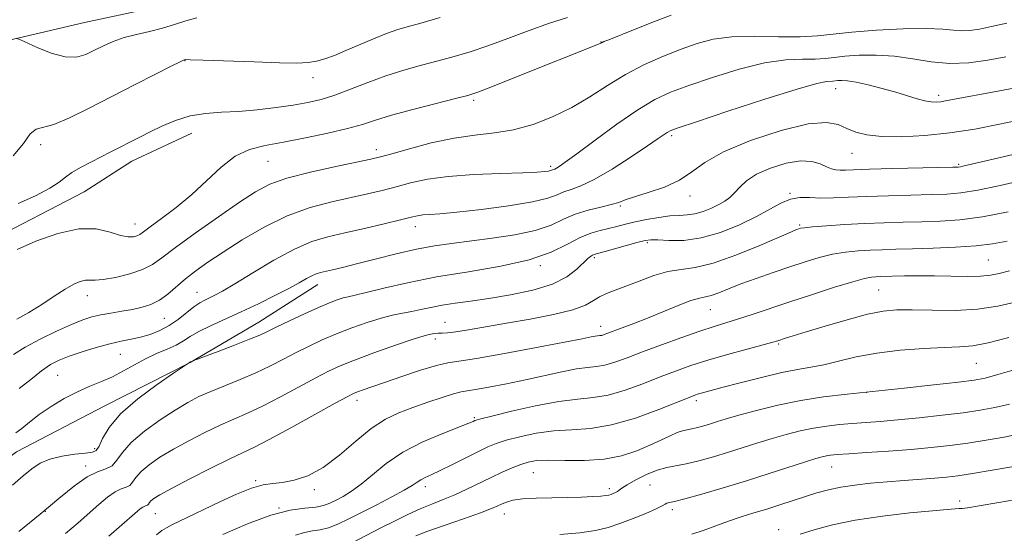
# Model space of a CAD drawing. Extents: x 2084800 to 2087700, y 287300 to 290200.
# Drawn here: x 2085681 to 2085920, y 287699 to 287824 of the extents above; entities that cross this region are included whole.
import ezdxf

# ---------------------------------------------------------------- set-up
doc = ezdxf.new("R2010")
doc.units = 0
doc.header["$MEASUREMENT"] = 0
for name, color, linetype, lineweight in [('BREAKLINE DTM HARD', 7, 'Continuous', 0), ('CONTOUR INDEX', 41, 'Continuous', 13), ('CONTOUR INTERMEDIATE', 44, 'Continuous', 0), ('SPOT ELEVATION DTM', 2, 'Continuous', 13)]:
    doc.layers.add(name, color=color, linetype=linetype, lineweight=lineweight)

msp = doc.modelspace()

# ---------------------------------------------------------------- linework, layer by layer
at = {"layer": 'BREAKLINE DTM HARD'}
for points in [[(2085599.2, 287827.5, 1115.77), (2085610.73, 287820.7, 1113.09), (2085630.4, 287813.55, 1111.91), (2085654.49, 287814.19, 1111.8), (2085675.53, 287818.24, 1111.62), (2085696.91, 287823.3, 1113.2), (2085712.86, 287826.67, 1113.38), (2085725.42, 287830.04, 1112.94), (2085752.58, 287839.51, 1112.64), (2085770.56, 287842.88, 1113.86), (2085789.91, 287847.94, 1114), (2085811.63, 287855.03, 1114.74), (2085826.91, 287860.44, 1114.7), (2085844.9, 287864.83, 1114.89), (2085859.15, 287865.83, 1114.78), (2085875.78, 287867.5, 1114.89)], [(2085560.9, 287597.51, 1104.48), (2085569.08, 287625.66, 1104.26), (2085574.87, 287644.66, 1104.08), (2085582.36, 287662.29, 1104.41), (2085590.86, 287677.89, 1104.08), (2085601.06, 287693.48, 1104.45), (2085611.6, 287710.09, 1105.26), (2085624.18, 287727.04, 1105.48), (2085635.73, 287740.59, 1105.84), (2085648.98, 287754.15, 1105.77), (2085657.47, 287762.62, 1105.33), (2085673.43, 287770.06, 1106.65), (2085696.86, 287782.24, 1106.98), (2085708.4, 287789.69, 1107.28), (2085723, 287796.46, 1107.2)], [(2085650.6, 287693.75, 1096.69), (2085663.51, 287706.63, 1097.39), (2085680.49, 287719.16, 1097.1), (2085701.88, 287730.33, 1096.77), (2085722.59, 287740.82, 1095.96), (2085739.23, 287750.63, 1096.77), (2085753.49, 287759.77, 1097.35)]]:
    msp.add_polyline3d(points, dxfattribs=at)
at = {"layer": 'CONTOUR INDEX', "flags": 128}
for points, elevation in [([(2085679.637, 287790.983), (2085682.131, 287793.965), (2085683.805, 287796.275), (2085685.234, 287797.378), (2085689.527, 287798.557), (2085693.31, 287800.15), (2085698.086, 287802.501), (2085709.053, 287808.146), (2085714.137, 287810.745), (2085717.999, 287812.706), (2085720.142, 287813.78), (2085720.982, 287814.186), (2085721.167, 287814.261), (2085721.4, 287814.277), (2085722.599, 287814.256), (2085725.738, 287814.157), (2085738.09, 287813.721), (2085744.245, 287813.529), (2085748.476, 287813.457), (2085751.182, 287813.558), (2085753.191, 287813.879), (2085755.223, 287814.461), (2085757.55, 287815.321), (2085760.334, 287816.474), (2085767.068, 287819.351), (2085770.163, 287820.609), (2085772.653, 287821.502), (2085775.155, 287822.249), (2085778.504, 287823.166), (2085783.201, 287824.464)], 1110), ([(2085681.139, 287734.504), (2085683.9, 287736.7), (2085686.491, 287738.782), (2085688.685, 287740.296), (2085690.789, 287741.384), (2085693.246, 287742.339), (2085696.346, 287743.38), (2085699.775, 287744.424), (2085703.064, 287745.319), (2085705.863, 287745.96), (2085708.286, 287746.456), (2085710.561, 287746.967), (2085712.869, 287747.637), (2085715.198, 287748.546), (2085717.489, 287749.758), (2085719.676, 287751.28), (2085723.433, 287754.28), (2085724.878, 287755.264), (2085726.117, 287755.937), (2085727.285, 287756.484), (2085728.578, 287757.112), (2085730.452, 287758.141), (2085733.425, 287759.916), (2085737.783, 287762.602), (2085742.887, 287765.653), (2085747.867, 287768.341), (2085752.101, 287770.137), (2085755.963, 287771.289), (2085760.076, 287772.243), (2085764.82, 287773.332), (2085769.599, 287774.46), (2085773.571, 287775.418), (2085776.148, 287776.052), (2085777.738, 287776.412), (2085779, 287776.601), (2085780.588, 287776.726), (2085783.128, 287776.914), (2085787.24, 287777.297), (2085793.185, 287777.965), (2085799.797, 287778.833), (2085805.552, 287779.777), (2085809.324, 287780.685), (2085811.585, 287781.501), (2085813.205, 287782.183), (2085814.967, 287782.772), (2085817.307, 287783.632), (2085820.575, 287785.209), (2085824.902, 287787.751), (2085829.535, 287790.715), (2085833.503, 287793.359), (2085836.077, 287795.115), (2085838.271, 287796.634), (2085839.009, 287797.023), (2085840.916, 287797.723), (2085845.33, 287799.211), (2085852.953, 287801.743), (2085861.929, 287804.674), (2085869.763, 287807.138), (2085874.568, 287808.489), (2085876.881, 287808.967), (2085878.446, 287809.067), (2085879.649, 287809.203), (2085880.569, 287809.249), (2085881.97, 287809.166), (2085884.077, 287808.836), (2085886.995, 287808.186), (2085890.352, 287807.317), (2085893.658, 287806.377), (2085898.864, 287804.768), (2085900.764, 287804.255), (2085902.268, 287804.008), (2085903.498, 287803.973), (2085904.585, 287804.072), (2085905.738, 287804.255), (2085919.757, 287806.883), (2085924.461, 287807.79)], 1100), ([(2085702.868, 287698.711), (2085709.169, 287704.192), (2085710.453, 287705.287), (2085711.108, 287705.765), (2085711.569, 287705.985), (2085711.932, 287706.109), (2085712.209, 287706.249), (2085712.428, 287706.494), (2085712.677, 287706.847), (2085713.062, 287707.288), (2085713.762, 287707.847), (2085715.251, 287708.753), (2085718.077, 287710.286), (2085722.495, 287712.576), (2085727.589, 287715.157), (2085732.151, 287717.413), (2085738.163, 287720.282), (2085741.762, 287722.134), (2085746.999, 287724.97), (2085752.834, 287728.189), (2085757.759, 287730.92), (2085760.68, 287732.523), (2085762.15, 287733.275), (2085763.135, 287733.681), (2085764.485, 287734.178), (2085766.585, 287734.923), (2085769.703, 287736.006), (2085773.904, 287737.438), (2085778.435, 287738.928), (2085782.338, 287740.105), (2085785.075, 287740.739), (2085792.038, 287741.788), (2085798.785, 287742.968), (2085806.58, 287744.419), (2085813.378, 287745.726), (2085817.629, 287746.569), (2085819.775, 287747.008), (2085820.758, 287747.198), (2085821.381, 287747.278), (2085821.882, 287747.327), (2085822.362, 287747.406), (2085822.941, 287747.578), (2085823.825, 287747.9), (2085827.355, 287749.219), (2085830.135, 287750.274), (2085833.487, 287751.598), (2085840.927, 287754.651), (2085843.993, 287755.82), (2085846.075, 287756.449), (2085847.539, 287756.766), (2085848.935, 287757.108), (2085850.737, 287757.743), (2085853.111, 287758.68), (2085856.147, 287759.859), (2085859.858, 287761.214), (2085863.933, 287762.639), (2085867.985, 287764.019), (2085871.708, 287765.251), (2085875.13, 287766.28), (2085878.362, 287767.063), (2085881.496, 287767.578), (2085884.543, 287767.884), (2085887.492, 287768.06), (2085890.41, 287768.177), (2085893.666, 287768.274), (2085897.705, 287768.384), (2085902.757, 287768.536), (2085908.191, 287768.762), (2085913.158, 287769.092), (2085917.112, 287769.561), (2085920.702, 287770.232)], 1090), ([(2085777.267, 287698.766), (2085779.998, 287699.798), (2085784.143, 287701.271), (2085788.847, 287702.918), (2085792.959, 287704.378), (2085795.624, 287705.381), (2085797.166, 287706.028), (2085798.203, 287706.511), (2085799.304, 287706.979), (2085800.849, 287707.41), (2085803.172, 287707.74), (2085806.456, 287707.926), (2085810.291, 287708.016), (2085814.123, 287708.079), (2085817.471, 287708.172), (2085820.177, 287708.291), (2085822.16, 287708.418), (2085823.402, 287708.543), (2085824.134, 287708.677), (2085824.65, 287708.839), (2085825.184, 287709.042), (2085825.725, 287709.284), (2085826.201, 287709.556), (2085826.614, 287709.878), (2085827.264, 287710.367), (2085828.524, 287711.165), (2085830.626, 287712.337), (2085833.227, 287713.629), (2085835.843, 287714.712), (2085838.135, 287715.359), (2085842.856, 287716.221), (2085845.946, 287716.963), (2085849.458, 287717.945), (2085853.124, 287719.054), (2085860.245, 287721.309), (2085863.705, 287722.374), (2085867.125, 287723.353), (2085870.485, 287724.207), (2085873.76, 287724.895), (2085876.935, 287725.396), (2085880.046, 287725.75), (2085883.142, 287726.019), (2085889.887, 287726.537), (2085894.183, 287726.912), (2085899.378, 287727.426), (2085904.9, 287728.027), (2085909.994, 287728.642), (2085914.133, 287729.23), (2085917.69, 287729.887), (2085921.265, 287730.742)], 1080)]:
    msp.add_lwpolyline(points, dxfattribs=dict(at, elevation=elevation))
at = {"layer": 'CONTOUR INTERMEDIATE', "flags": 128}
for points, elevation in [([(2085680.508, 287819.417), (2085681.269, 287819.158), (2085685.49, 287817.199), (2085688.878, 287815.839), (2085692.232, 287814.931), (2085694.994, 287814.888), (2085697.28, 287815.534), (2085699.374, 287816.542), (2085701.527, 287817.628), (2085703.876, 287818.675), (2085706.526, 287819.609), (2085709.528, 287820.388), (2085712.71, 287821.105), (2085715.844, 287821.886), (2085718.76, 287822.802), (2085721.515, 287823.706), (2085724.22, 287824.396)], 1112), ([(2085680.605, 287768.211), (2085685.174, 287770.234), (2085690.442, 287772.128), (2085695.551, 287773.263), (2085699.805, 287773.224), (2085703.149, 287772.46), (2085705.685, 287771.635), (2085707.525, 287771.27), (2085708.805, 287771.311), (2085709.67, 287771.559), (2085710.326, 287771.896), (2085711.223, 287772.525), (2085712.875, 287773.729), (2085715.628, 287775.714), (2085719.149, 287778.377), (2085722.94, 287781.538), (2085730.093, 287788.233), (2085733.511, 287790.851), (2085736.966, 287792.499), (2085740.756, 287793.49), (2085745.22, 287794.297), (2085750.503, 287795.291), (2085755.958, 287796.426), (2085760.745, 287797.553), (2085764.342, 287798.574), (2085767.518, 287799.596), (2085771.364, 287800.775), (2085776.566, 287802.195), (2085782.194, 287803.64), (2085786.915, 287804.822), (2085789.897, 287805.597), (2085792.33, 287806.391), (2085795.905, 287807.775), (2085801.729, 287810.102), (2085821.956, 287818.212), (2085822.47, 287818.456), (2085822.915, 287818.648), (2085824.07, 287819.115), (2085830.519, 287821.681), (2085835.161, 287823.513), (2085839.212, 287825.087)], 1106), ([(2085680.823, 287779.352), (2085685.062, 287781.258), (2085688.54, 287783.074), (2085690.796, 287784.532), (2085692.328, 287785.739), (2085693.875, 287786.893), (2085695.99, 287788.144), (2085698.485, 287789.44), (2085700.983, 287790.684), (2085703.192, 287791.798), (2085710.534, 287795.573), (2085712.837, 287796.736), (2085715.708, 287798.143), (2085719.025, 287799.554), (2085722.595, 287800.659), (2085726.278, 287801.248), (2085730.146, 287801.507), (2085734.327, 287801.722), (2085738.857, 287802.116), (2085743.415, 287802.659), (2085747.588, 287803.257), (2085751.112, 287803.862), (2085754.304, 287804.599), (2085757.63, 287805.639), (2085761.44, 287807.081), (2085765.639, 287808.741), (2085770.017, 287810.364), (2085774.388, 287811.751), (2085778.647, 287812.932), (2085782.709, 287813.994), (2085786.561, 287815.035), (2085790.468, 287816.199), (2085794.762, 287817.643), (2085799.644, 287819.446), (2085804.779, 287821.376), (2085809.697, 287823.124), (2085814.064, 287824.479)], 1108), ([(2085680.523, 287751.297), (2085683.458, 287752.953), (2085686.562, 287754.9), (2085689.576, 287756.882), (2085692.231, 287758.593), (2085694.325, 287759.792), (2085695.924, 287760.499), (2085697.158, 287760.799), (2085698.214, 287760.808), (2085699.509, 287760.76), (2085701.514, 287760.916), (2085704.498, 287761.473), (2085707.923, 287762.353), (2085711.043, 287763.412), (2085713.406, 287764.599), (2085715.719, 287766.223), (2085718.98, 287768.688), (2085723.818, 287772.195), (2085729.403, 287776.132), (2085734.538, 287779.686), (2085738.424, 287782.252), (2085741.858, 287784.053), (2085746.039, 287785.521), (2085751.721, 287786.982), (2085757.895, 287788.348), (2085766.399, 287790.116), (2085768.708, 287790.674), (2085771.47, 287791.448), (2085775.738, 287792.664), (2085781.05, 287794.06), (2085786.568, 287795.252), (2085791.638, 287795.988), (2085796.347, 287796.534), (2085800.97, 287797.289), (2085805.708, 287798.57), (2085810.469, 287800.383), (2085815.092, 287802.653), (2085819.474, 287805.277), (2085823.754, 287808.044), (2085828.129, 287810.714), (2085832.718, 287813.087), (2085837.314, 287815.128), (2085841.629, 287816.842), (2085845.521, 287818.224), (2085849.433, 287819.227), (2085853.953, 287819.791), (2085859.426, 287819.917), (2085865.226, 287819.825), (2085870.487, 287819.794), (2085874.662, 287820.034), (2085878.493, 287820.476), (2085883.044, 287820.982), (2085888.986, 287821.426), (2085895.435, 287821.726), (2085901.114, 287821.811), (2085905.075, 287821.653), (2085907.694, 287821.398), (2085909.674, 287821.234), (2085911.649, 287821.318), (2085913.97, 287821.676), (2085916.917, 287822.299), (2085920.635, 287823.16)], 1104), ([(2085679.745, 287742.734), (2085682.562, 287744.507), (2085686.203, 287746.484), (2085690.169, 287748.414), (2085693.776, 287750.032), (2085696.536, 287751.146), (2085698.743, 287751.864), (2085700.887, 287752.371), (2085703.336, 287752.821), (2085705.973, 287753.262), (2085708.561, 287753.711), (2085710.916, 287754.211), (2085713.073, 287754.897), (2085715.124, 287755.928), (2085717.155, 287757.403), (2085721.463, 287761.114), (2085723.923, 287763.042), (2085726.866, 287765.134), (2085730.573, 287767.612), (2085735.213, 287770.581), (2085740.52, 287773.672), (2085746.12, 287776.401), (2085751.664, 287778.402), (2085756.898, 287779.799), (2085765.609, 287781.724), (2085769.153, 287782.567), (2085772.521, 287783.433), (2085776.031, 287784.36), (2085780.101, 287785.249), (2085785.169, 287785.971), (2085791.397, 287786.434), (2085797.832, 287786.695), (2085803.239, 287786.854), (2085806.702, 287786.992), (2085808.554, 287787.123), (2085809.446, 287787.249), (2085809.938, 287787.368), (2085810.233, 287787.474), (2085810.444, 287787.563), (2085810.979, 287787.752), (2085811.405, 287787.958), (2085812.089, 287788.379), (2085813.53, 287789.395), (2085816.318, 287791.449), (2085820.766, 287794.756), (2085826.068, 287798.622), (2085831.144, 287802.126), (2085835.254, 287804.596), (2085839.039, 287806.368), (2085843.48, 287808.027), (2085849.237, 287809.983), (2085855.681, 287811.95), (2085861.858, 287813.465), (2085866.997, 287814.203), (2085871.054, 287814.396), (2085874.167, 287814.413), (2085876.554, 287814.55), (2085878.745, 287814.803), (2085881.346, 287815.093), (2085884.806, 287815.33), (2085888.925, 287815.387), (2085893.346, 287815.125), (2085897.781, 287814.492), (2085902.23, 287813.78), (2085906.766, 287813.369), (2085911.413, 287813.537), (2085916.007, 287814.151), (2085920.334, 287814.979)], 1102), ([(2085680.326, 287723.785), (2085681.721, 287724.845), (2085683.601, 287726.358), (2085685.991, 287728.174), (2085688.869, 287730.138), (2085692.027, 287732.058), (2085695.212, 287733.738), (2085698.221, 287735.055), (2085701.056, 287736.178), (2085703.77, 287737.354), (2085706.417, 287738.757), (2085709.048, 287740.275), (2085711.716, 287741.727), (2085714.426, 287742.974), (2085716.997, 287744.055), (2085719.203, 287745.051), (2085720.938, 287746.044), (2085722.583, 287747.105), (2085724.638, 287748.307), (2085727.48, 287749.707), (2085734.972, 287753.117), (2085739.13, 287755.083), (2085743.107, 287757.04), (2085746.503, 287758.786), (2085749.025, 287760.163), (2085750.813, 287761.175), (2085752.111, 287761.872), (2085753.161, 287762.316), (2085754.194, 287762.619), (2085757.117, 287763.301), (2085759.513, 287763.886), (2085762.905, 287764.744), (2085767.408, 287765.9), (2085772.487, 287767.165), (2085777.44, 287768.294), (2085781.788, 287769.113), (2085785.925, 287769.721), (2085795.781, 287770.952), (2085801.315, 287771.795), (2085806.269, 287772.864), (2085810.077, 287774.168), (2085813.109, 287775.549), (2085815.966, 287776.804), (2085819.072, 287777.78), (2085822.139, 287778.518), (2085824.697, 287779.108), (2085826.49, 287779.642), (2085828.097, 287780.234), (2085830.306, 287780.999), (2085833.64, 287782.038), (2085837.557, 287783.383), (2085841.244, 287785.05), (2085844.228, 287787.047), (2085847.371, 287789.35), (2085851.871, 287791.927), (2085858.441, 287794.662), (2085865.866, 287797.094), (2085872.447, 287798.679), (2085876.916, 287799.045), (2085879.742, 287798.518), (2085881.824, 287797.597), (2085883.976, 287796.712), (2085886.67, 287796.022), (2085890.291, 287795.615), (2085895.085, 287795.563), (2085900.738, 287795.867), (2085906.797, 287796.513), (2085912.819, 287797.451), (2085918.4, 287798.51), (2085923.145, 287799.484)], 1098), ([(2085679.501, 287711.1), (2085682.08, 287713.29), (2085684.197, 287715.038), (2085686.192, 287716.366), (2085688.531, 287717.35), (2085691.492, 287718.06), (2085694.607, 287718.543), (2085697.22, 287718.838), (2085698.862, 287719.039), (2085699.796, 287719.464), (2085700.47, 287720.483), (2085701.342, 287722.376), (2085702.914, 287725.058), (2085705.7, 287728.355), (2085709.916, 287732.016), (2085714.6, 287735.502), (2085718.491, 287738.201), (2085722.619, 287740.956), (2085723.469, 287741.324), (2085729.357, 287743.524), (2085733.357, 287745.036), (2085736.966, 287746.438), (2085739.439, 287747.468), (2085741.338, 287748.351), (2085743.548, 287749.431), (2085746.69, 287750.937), (2085750.319, 287752.635), (2085753.724, 287754.178), (2085756.347, 287755.294), (2085758.258, 287756.02), (2085759.68, 287756.47), (2085760.912, 287756.776), (2085762.547, 287757.14), (2085765.253, 287757.781), (2085769.542, 287758.843), (2085775.303, 287760.178), (2085782.272, 287761.562), (2085790.073, 287762.842), (2085797.892, 287764.15), (2085804.807, 287765.688), (2085810.125, 287767.563), (2085814.082, 287769.504), (2085817.141, 287771.146), (2085819.712, 287772.223), (2085821.968, 287772.875), (2085824.026, 287773.341), (2085826.013, 287773.818), (2085828.107, 287774.343), (2085830.493, 287774.906), (2085833.271, 287775.486), (2085836.185, 287776.001), (2085838.891, 287776.354), (2085841.144, 287776.5), (2085843.09, 287776.598), (2085844.974, 287776.861), (2085846.97, 287777.44), (2085848.959, 287778.243), (2085850.752, 287779.121), (2085852.216, 287779.97), (2085853.445, 287780.874), (2085854.593, 287781.96), (2085855.843, 287783.318), (2085857.509, 287784.863), (2085859.936, 287786.468), (2085863.298, 287787.984), (2085867.083, 287789.17), (2085870.605, 287789.759), (2085873.333, 287789.597), (2085875.338, 287788.966), (2085876.848, 287788.261), (2085878.07, 287787.795), (2085879.149, 287787.566), (2085880.214, 287787.493), (2085881.494, 287787.505), (2085887.328, 287787.695), (2085892.949, 287787.842), (2085907.519, 287788.18), (2085908.822, 287788.229), (2085909.335, 287788.291), (2085909.981, 287788.429), (2085937.5, 287794.846)], 1096), ([(2085681.049, 287699.814), (2085686.226, 287704.015), (2085690.746, 287707.817), (2085694.523, 287710.926), (2085697.63, 287713.122), (2085700.14, 287714.32), (2085702.117, 287714.994), (2085703.627, 287715.754), (2085704.818, 287717.089), (2085706.176, 287719.013), (2085708.273, 287721.414), (2085711.467, 287724.143), (2085715.258, 287726.888), (2085718.934, 287729.295), (2085721.984, 287731.118), (2085724.703, 287732.53), (2085727.587, 287733.813), (2085734.733, 287736.701), (2085738.464, 287738.299), (2085741.93, 287739.958), (2085745.166, 287741.629), (2085748.285, 287743.261), (2085751.398, 287744.815), (2085754.618, 287746.31), (2085758.059, 287747.777), (2085761.762, 287749.22), (2085765.469, 287750.534), (2085768.85, 287751.581), (2085771.671, 287752.279), (2085774.071, 287752.747), (2085776.286, 287753.154), (2085778.533, 287753.633), (2085780.951, 287754.166), (2085783.662, 287754.697), (2085786.796, 287755.194), (2085790.516, 287755.721), (2085794.996, 287756.369), (2085800.248, 287757.22), (2085805.649, 287758.344), (2085810.417, 287759.803), (2085813.95, 287761.594), (2085816.364, 287763.44), (2085819.009, 287766.008), (2085819.685, 287766.564), (2085820.137, 287766.842), (2085820.562, 287767.017), (2085821.345, 287767.244), (2085822.921, 287767.676), (2085831.19, 287769.991), (2085832.927, 287770.431), (2085834.262, 287770.593), (2085835.971, 287770.544), (2085838.657, 287770.398), (2085842.251, 287770.449), (2085846.513, 287771.036), (2085851.166, 287772.383), (2085855.782, 287774.24), (2085859.897, 287776.239), (2085865.813, 287779.503), (2085868.132, 287780.447), (2085870.421, 287780.812), (2085872.838, 287780.809), (2085875.506, 287780.716), (2085878.56, 287780.752), (2085882.195, 287780.903), (2085886.62, 287781.097), (2085891.877, 287781.271), (2085897.342, 287781.416), (2085902.227, 287781.534), (2085906.042, 287781.658), (2085909.494, 287781.95), (2085913.589, 287782.602), (2085918.989, 287783.722), (2085924.983, 287785.088)], 1094), ([(2085692.367, 287699.337), (2085695.373, 287701.917), (2085700.412, 287706.358), (2085702.545, 287708.151), (2085704.369, 287709.443), (2085705.854, 287710.153), (2085707.025, 287710.552), (2085707.918, 287711.001), (2085708.623, 287711.792), (2085709.427, 287712.93), (2085710.668, 287714.351), (2085712.614, 287715.995), (2085715.254, 287717.82), (2085718.505, 287719.791), (2085722.239, 287721.847), (2085726.146, 287723.843), (2085729.869, 287725.613), (2085733.192, 287727.074), (2085736.448, 287728.492), (2085740.113, 287730.216), (2085744.465, 287732.464), (2085753.022, 287737.09), (2085756.105, 287738.693), (2085758.916, 287739.984), (2085762.395, 287741.375), (2085767.134, 287743.142), (2085772.341, 287745.005), (2085776.878, 287746.548), (2085779.891, 287747.461), (2085781.66, 287747.856), (2085782.75, 287747.951), (2085783.702, 287747.95), (2085784.969, 287747.996), (2085786.981, 287748.22), (2085790.074, 287748.716), (2085799.289, 287750.353), (2085805.035, 287751.362), (2085810.692, 287752.446), (2085815.372, 287753.578), (2085818.449, 287754.726), (2085820.374, 287755.818), (2085821.862, 287756.777), (2085823.533, 287757.57), (2085825.615, 287758.35), (2085828.24, 287759.317), (2085831.457, 287760.579), (2085834.979, 287761.883), (2085838.437, 287762.884), (2085841.632, 287763.395), (2085845.056, 287763.86), (2085849.37, 287764.882), (2085854.912, 287766.838), (2085860.722, 287769.223), (2085868.353, 287772.535), (2085869.644, 287773.073), (2085870.144, 287773.256), (2085870.572, 287773.374), (2085871.507, 287773.512), (2085873.497, 287773.701), (2085876.896, 287773.962), (2085881.301, 287774.251), (2085886.12, 287774.513), (2085890.866, 287774.704), (2085895.469, 287774.843), (2085899.966, 287774.959), (2085904.448, 287775.109), (2085909.227, 287775.448), (2085914.671, 287776.156), (2085920.939, 287777.331)], 1092), ([(2085714.422, 287699.007), (2085715.722, 287700.039), (2085716.805, 287700.751), (2085718.108, 287701.442), (2085720.002, 287702.363), (2085729.761, 287707.047), (2085733.819, 287708.911), (2085737.452, 287710.364), (2085740.267, 287711.138), (2085742.604, 287711.47), (2085744.983, 287711.723), (2085747.825, 287712.25), (2085751.135, 287713.357), (2085754.818, 287715.34), (2085758.753, 287718.322), (2085762.727, 287721.732), (2085766.501, 287724.83), (2085769.924, 287727.06), (2085773.184, 287728.618), (2085776.559, 287729.888), (2085780.187, 287731.157), (2085783.665, 287732.327), (2085786.455, 287733.206), (2085788.255, 287733.678), (2085789.726, 287733.935), (2085791.766, 287734.247), (2085795.036, 287734.824), (2085799.253, 287735.641), (2085803.896, 287736.611), (2085812.686, 287738.572), (2085816.22, 287739.257), (2085818.916, 287739.606), (2085821.087, 287739.816), (2085823.167, 287740.16), (2085825.553, 287740.858), (2085828.509, 287741.937), (2085832.265, 287743.372), (2085836.886, 287745.098), (2085841.78, 287746.873), (2085846.193, 287748.414), (2085849.604, 287749.53), (2085855.338, 287751.303), (2085858.86, 287752.458), (2085868.022, 287755.538), (2085873.494, 287757.351), (2085878.833, 287759.076), (2085883.227, 287760.424), (2085886.097, 287761.194), (2085887.785, 287761.516), (2085888.864, 287761.607), (2085889.866, 287761.646), (2085895.81, 287761.811), (2085899.243, 287761.87), (2085903.109, 287761.87), (2085910.952, 287761.713), (2085914.188, 287761.742), (2085916.632, 287761.963), (2085918.774, 287762.397), (2085921.279, 287763.043)], 1088), ([(2085730.474, 287699.064), (2085736.435, 287701.679), (2085742.161, 287703.802), (2085746.812, 287704.979), (2085750.366, 287705.476), (2085753.005, 287705.737), (2085754.937, 287706.129), (2085756.478, 287706.706), (2085757.967, 287707.441), (2085759.691, 287708.346), (2085761.722, 287709.568), (2085764.077, 287711.289), (2085766.807, 287713.609), (2085770.094, 287716.295), (2085774.149, 287719.033), (2085778.994, 287721.537), (2085783.87, 287723.633), (2085790.162, 287726.097), (2085791.224, 287726.536), (2085791.606, 287726.714), (2085791.945, 287726.846), (2085793.035, 287727.145), (2085795.712, 287727.821), (2085800.455, 287728.983), (2085806.32, 287730.314), (2085812.006, 287731.397), (2085816.548, 287731.957), (2085820.305, 287732.309), (2085823.972, 287732.914), (2085828.063, 287734.102), (2085832.377, 287735.676), (2085836.536, 287737.308), (2085840.301, 287738.749), (2085844.005, 287740.055), (2085848.125, 287741.362), (2085852.905, 287742.747), (2085857.674, 287744.065), (2085863.848, 287745.75), (2085865.057, 287746.106), (2085866.939, 287746.719), (2085868.799, 287747.307), (2085871.93, 287748.272), (2085876.555, 287749.669), (2085881.867, 287751.205), (2085886.799, 287752.505), (2085890.619, 287753.279), (2085893.933, 287753.596), (2085897.683, 287753.613), (2085902.533, 287753.497), (2085908.051, 287753.463), (2085913.53, 287753.734), (2085918.436, 287754.468), (2085922.933, 287755.543)], 1086), ([(2085748.117, 287698.958), (2085750.264, 287699.615), (2085752.213, 287699.976), (2085754.128, 287700.264), (2085756.147, 287700.739), (2085758.411, 287701.605), (2085761.049, 287702.865), (2085767.829, 287706.324), (2085771.471, 287708.2), (2085774.485, 287709.821), (2085776.429, 287710.986), (2085777.601, 287711.782), (2085778.486, 287712.367), (2085779.528, 287712.905), (2085781.014, 287713.588), (2085783.192, 287714.612), (2085786.166, 287716.085), (2085792.466, 287719.258), (2085794.768, 287720.36), (2085796.806, 287721.184), (2085799.226, 287721.955), (2085802.507, 287722.826), (2085806.457, 287723.663), (2085810.72, 287724.258), (2085815.046, 287724.522), (2085819.631, 287724.828), (2085824.777, 287725.668), (2085830.573, 287727.345), (2085836.245, 287729.415), (2085843.559, 287732.358), (2085844.979, 287732.903), (2085845.832, 287733.181), (2085846.844, 287733.469), (2085848.569, 287733.935), (2085851.52, 287734.72), (2085855.957, 287735.889), (2085861.124, 287737.205), (2085866.011, 287738.351), (2085869.881, 287739.113), (2085873.077, 287739.665), (2085876.213, 287740.281), (2085879.815, 287741.156), (2085884.066, 287742.163), (2085889.059, 287743.095), (2085894.74, 287743.786), (2085900.459, 287744.234), (2085905.416, 287744.479), (2085909.123, 287744.602), (2085912.33, 287744.866), (2085916.098, 287745.576), (2085921.111, 287746.907)], 1084), ([(2085761.82, 287697.049), (2085768.655, 287700.612), (2085772.088, 287702.365), (2085775.316, 287703.945), (2085778.334, 287705.316), (2085781.162, 287706.475), (2085783.911, 287707.553), (2085786.716, 287708.716), (2085789.668, 287710.076), (2085795.575, 287712.961), (2085798.258, 287714.216), (2085800.661, 287715.266), (2085802.74, 287716.089), (2085804.558, 287716.67), (2085806.595, 287717.012), (2085809.433, 287717.12), (2085813.448, 287717.047), (2085818.175, 287717.026), (2085822.945, 287717.337), (2085827.204, 287718.174), (2085830.887, 287719.384), (2085834.048, 287720.728), (2085836.732, 287721.992), (2085838.944, 287723.059), (2085840.681, 287723.835), (2085841.985, 287724.274), (2085843.071, 287724.509), (2085844.203, 287724.72), (2085845.576, 287725.05), (2085847.137, 287725.487), (2085848.766, 287725.979), (2085850.447, 287726.506), (2085852.57, 287727.151), (2085855.623, 287728.027), (2085859.927, 287729.188), (2085865.114, 287730.46), (2085870.646, 287731.613), (2085876.149, 287732.482), (2085881.906, 287733.166), (2085895.698, 287734.594), (2085902.943, 287735.372), (2085908.867, 287736.032), (2085912.682, 287736.511), (2085915.396, 287737.029), (2085918.466, 287737.878), (2085922.923, 287739.233)], 1082), ([(2085812.184, 287699.06), (2085817.072, 287699.518), (2085820.856, 287700.085), (2085823.897, 287700.824), (2085826.802, 287701.784), (2085829.985, 287702.973), (2085833.091, 287704.213), (2085835.568, 287705.282), (2085837.033, 287706.013), (2085837.761, 287706.448), (2085838.191, 287706.686), (2085838.781, 287706.845), (2085840.055, 287707.126), (2085842.556, 287707.754), (2085846.626, 287708.885), (2085851.818, 287710.404), (2085857.482, 287712.128), (2085863.007, 287713.876), (2085871.788, 287716.722), (2085874.323, 287717.519), (2085875.857, 287717.953), (2085876.874, 287718.177), (2085877.882, 287718.327), (2085879.472, 287718.473), (2085882.261, 287718.673), (2085886.619, 287718.966), (2085891.943, 287719.335), (2085897.383, 287719.748), (2085902.283, 287720.185), (2085906.759, 287720.673), (2085911.121, 287721.252), (2085915.584, 287721.949), (2085919.984, 287722.744), (2085924.064, 287723.607)], 1078), ([(2085844.21, 287699.182), (2085846.992, 287700.097), (2085853.145, 287702.338), (2085856.216, 287703.364), (2085859.27, 287704.318), (2085862.377, 287705.277), (2085865.57, 287706.293), (2085871.77, 287708.3), (2085874.567, 287709.168), (2085877.334, 287709.92), (2085880.332, 287710.556), (2085883.76, 287711.082), (2085887.559, 287711.519), (2085891.609, 287711.889), (2085895.755, 287712.213), (2085903.153, 287712.75), (2085905.949, 287712.994), (2085908.714, 287713.325), (2085912.248, 287713.862), (2085917.035, 287714.668), (2085922.279, 287715.602)], 1076), ([(2085870.488, 287699.183), (2085873.875, 287700.244), (2085878.306, 287701.406), (2085883.866, 287702.539), (2085890.43, 287703.525), (2085897.049, 287704.315), (2085902.566, 287704.874), (2085906.126, 287705.189), (2085908.076, 287705.327), (2085909.063, 287705.373), (2085909.777, 287705.421), (2085911.077, 287705.6), (2085913.864, 287706.048), (2085918.636, 287706.841), (2085924.281, 287707.815)], 1074)]:
    msp.add_lwpolyline(points, dxfattribs=dict(at, elevation=elevation))
at = {"layer": 'SPOT ELEVATION DTM'}
for p in [(2085822.16, 287818.53, 1106.04), (2085721.3, 287814.07, 1109.95), (2085752.34, 287809.93, 1109.4), (2085879.08, 287807.23, 1099.33), (2085904.12, 287805.66, 1100.42), (2085791.35, 287804.39, 1105.7), (2085839.34, 287795.81, 1099.7), (2085686.29, 287793.63, 1109.6), (2085767.72, 287792.43, 1104.5), (2085883.1, 287791.55, 1097.2), (2085741.41, 287789.61, 1105.1), (2085908.91, 287788.86, 1096.2), (2085810.03, 287788.37, 1102.3), (2085868, 287781.82, 1094.1), (2085843.82, 287781.23, 1097.5), (2085826.91, 287778.77, 1097.8), (2085709.19, 287774.41, 1106.7), (2085870.36, 287774.18, 1092.2), (2085777.15, 287773.79, 1099.4), (2085833.43, 287769.86, 1093.7), (2085820.62, 287766.22, 1093.7), (2085916.13, 287765.67, 1089), (2085807.47, 287764.3, 1095.8), (2085724.21, 287757.83, 1100.8), (2085889.55, 287758.38, 1087), (2085697.64, 287757.06, 1103.4), (2085848.74, 287753.61, 1089.1), (2085716.29, 287751.49, 1101.1), (2085784.35, 287750.56, 1092.8), (2085822.12, 287749.58, 1090.6), (2085782.03, 287746.52, 1091.5), (2085865.25, 287745.32, 1085.8), (2085705.65, 287742.79, 1099.1), (2085913.22, 287740.63, 1083.1), (2085690.41, 287737.7, 1099), (2085886.64, 287733.61, 1082), (2085763.02, 287731.65, 1089.5), (2085845.28, 287731.52, 1083.6), (2085791.52, 287727.46, 1086.2), (2085699.38, 287719.9, 1096.4), (2085697.25, 287715.7, 1094.4), (2085878.12, 287715.49, 1077.2), (2085738.44, 287712.18, 1088.2), (2085805.81, 287714.1, 1081.1), (2085752.68, 287709.97, 1087.7), (2085779.57, 287710.7, 1083.5), (2085824.22, 287710.25, 1080.4), (2085834.12, 287711.08, 1079), (2085909.14, 287707.24, 1074.4), (2085744.08, 287705.49, 1086), (2085839.52, 287705.14, 1077.6), (2085687.45, 287704.72, 1094), (2085714.14, 287704.11, 1089.1), (2085798.77, 287704.1, 1079.3), (2085865.31, 287700.3, 1074.6)]:
    msp.add_point(p, dxfattribs=at)

doc.saveas('drawing.dxf')
